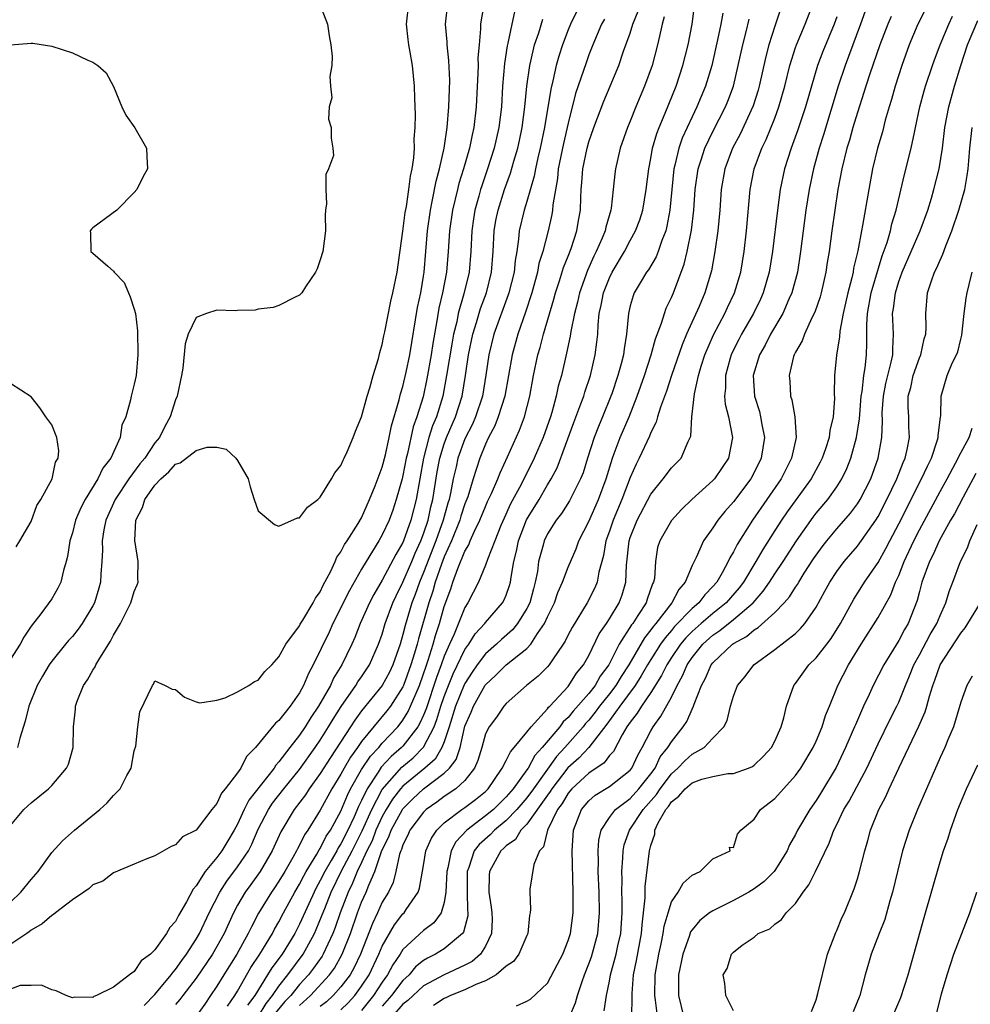
# Model space of a CAD drawing. Units: inches. Extents: x 2616000 to 2619000, y 1524000 to 1527000.
# Drawn here: x 2617364 to 2617456, y 1524426 to 1524521 of the extents above; entities that cross this region are included whole.
import ezdxf

# ---------------------------------------------------------------- set-up
doc = ezdxf.new("R2010")
doc.units = ezdxf.units.IN
doc.header["$MEASUREMENT"] = 0
doc.layers.add('LD26161524_2ft', color=93, linetype='Continuous')

msp = doc.modelspace()

# ---------------------------------------------------------------- linework, layer by layer
at = {"layer": 'LD26161524_2ft'}
for points, elevation in [([(2617452.899, 1524525.101), (2617450.851, 1524521), (2617450.018, 1524519), (2617449.292, 1524517), (2617448.644, 1524515), (2617448.293, 1524513.707), (2617448.073, 1524513), (2617447.696, 1524511.696), (2617447.417, 1524510.583), (2617446.949, 1524509), (2617446.461, 1524507), (2617446.09, 1524505), (2617445.506, 1524501.506), (2617445.396, 1524501), (2617445.044, 1524499.044), (2617444.632, 1524497.368), (2617444.574, 1524497), (2617444.451, 1524496.451), (2617444.06, 1524495), (2617443.616, 1524493), (2617443.288, 1524491.288), (2617443.251, 1524490.748), (2617442.965, 1524488.965), (2617442.794, 1524487), (2617442.763, 1524485.237), (2617442.783, 1524484.784), (2617442.65, 1524483), (2617442.324, 1524481.676), (2617442.259, 1524481), (2617441.905, 1524479.905), (2617441.581, 1524479), (2617441.391, 1524478.609), (2617440.51, 1524477), (2617438.208, 1524473.793), (2617437.665, 1524473), (2617437, 1524471.986), (2617435.832, 1524470.168), (2617435.155, 1524469), (2617433.959, 1524467), (2617433.546, 1524466.453), (2617432.282, 1524465), (2617431, 1524463.977), (2617429.859, 1524463), (2617429, 1524462.24), (2617428.382, 1524461.618), (2617427.872, 1524461), (2617427, 1524459.701), (2617426.552, 1524459), (2617426.049, 1524457.951), (2617425, 1524456.312), (2617424.104, 1524455), (2617423.692, 1524454.308), (2617423, 1524453.443), (2617422.693, 1524453), (2617422.235, 1524452.235), (2617421.387, 1524450.613), (2617421, 1524450.213), (2617420.486, 1524449.514), (2617419, 1524448.527), (2617417.358, 1524447), (2617417, 1524446.571), (2617416.418, 1524445.582), (2617415.969, 1524445), (2617414.991, 1524443), (2617414.606, 1524441.394), (2617414.24, 1524441), (2617413.673, 1524439.673), (2617413.292, 1524437.292), (2617413.274, 1524437), (2617413.35, 1524435.35), (2617413.331, 1524435), (2617413.262, 1524434.738), (2617413.094, 1524433), (2617413, 1524432.809), (2617412.225, 1524431), (2617411.701, 1524430.299), (2617411, 1524429.825), (2617410.04, 1524429), (2617409, 1524428.424), (2617408.049, 1524428.049), (2617407, 1524427.547), (2617405.62, 1524427), (2617405.205, 1524426.795), (2617405, 1524426.72), (2617403.959, 1524426.041)], 7796), ([(2617408.874, 1524523), (2617408.578, 1524521.422), (2617408.528, 1524521), (2617408.527, 1524520.527), (2617408.369, 1524519), (2617408.264, 1524517.736), (2617408.275, 1524517), (2617408.264, 1524516.264), (2617408.1, 1524513), (2617407.879, 1524511), (2617407.708, 1524510.292), (2617407.458, 1524509), (2617406.876, 1524507), (2617406.43, 1524505.571), (2617406.282, 1524505), (2617405.812, 1524503), (2617405.522, 1524501), (2617405.384, 1524499), (2617405.216, 1524497), (2617404.832, 1524495), (2617404.484, 1524493.515), (2617404.294, 1524492.294), (2617403.903, 1524490.097), (2617403.738, 1524489), (2617403.317, 1524486.683), (2617402.947, 1524484.947), (2617402.354, 1524483), (2617401.98, 1524482.02), (2617401.434, 1524479.434), (2617401.32, 1524479), (2617401, 1524477.309), (2617400.922, 1524477), (2617400.364, 1524475), (2617400.027, 1524473.973), (2617399.668, 1524473), (2617399, 1524471.562), (2617398.681, 1524471), (2617397.438, 1524469), (2617397, 1524468.265), (2617395.817, 1524466.183), (2617394.231, 1524463), (2617393.852, 1524462.148), (2617392.325, 1524459), (2617391.852, 1524458.148), (2617391.384, 1524457), (2617391, 1524456.299), (2617390.085, 1524455), (2617389, 1524453.598), (2617388.66, 1524453.34), (2617386.731, 1524451), (2617385.874, 1524450.126), (2617385.305, 1524449), (2617385, 1524448.555), (2617383.805, 1524447), (2617383.434, 1524446.566), (2617383, 1524445.576), (2617382.489, 1524445), (2617381, 1524443.014), (2617379.654, 1524442.346), (2617379, 1524441.582), (2617378.566, 1524441.434), (2617377, 1524440.526), (2617376.226, 1524440.226), (2617375, 1524439.722), (2617373, 1524438.876), (2617371.937, 1524438.063), (2617371, 1524437.696), (2617370.641, 1524437.359), (2617370.127, 1524437), (2617369, 1524436.251), (2617367.376, 1524435), (2617367.175, 1524434.825), (2617367, 1524434.757), (2617366.065, 1524433.935), (2617365, 1524433.312), (2617364.831, 1524433.169), (2617364.596, 1524433), (2617361.578, 1524431)], 7766), ([(2617363, 1524436.028), (2617364.021, 1524437), (2617365, 1524438.219), (2617365.678, 1524439), (2617367, 1524440.844), (2617368.042, 1524441.958), (2617369.224, 1524443), (2617371.648, 1524445), (2617372.359, 1524445.641), (2617373, 1524446.357), (2617373.615, 1524447), (2617374.283, 1524448.283), (2617374.691, 1524449), (2617375, 1524450.662), (2617375.135, 1524451.135), (2617375.346, 1524453), (2617375.55, 1524454.45), (2617376.752, 1524457), (2617376.868, 1524457.132), (2617377, 1524457.455), (2617377.997, 1524457), (2617378.656, 1524456.657), (2617379, 1524456.607), (2617379.86, 1524455.86), (2617381, 1524455.404), (2617381.333, 1524455.332), (2617383, 1524455.582), (2617383.798, 1524455.798), (2617385, 1524456.396), (2617386.09, 1524457), (2617386.629, 1524457.371), (2617387, 1524457.515), (2617387.649, 1524458.351), (2617388.317, 1524459), (2617389, 1524459.766), (2617389.655, 1524461), (2617391, 1524462.787), (2617391.071, 1524462.929), (2617391.326, 1524463.326), (2617392.329, 1524465), (2617392.539, 1524465.461), (2617393, 1524466.057), (2617393.287, 1524466.713), (2617393.986, 1524467.986), (2617394.435, 1524469), (2617394.591, 1524469.409), (2617395, 1524469.937), (2617395.35, 1524470.65), (2617395.599, 1524471), (2617396.686, 1524472.686), (2617397, 1524473.227), (2617397.532, 1524474.468), (2617397.783, 1524475), (2617398.322, 1524476.322), (2617399, 1524478.122), (2617399.305, 1524479.305), (2617399.671, 1524481), (2617399.883, 1524482.117), (2617400.65, 1524484.65), (2617400.783, 1524485.217), (2617401, 1524485.924), (2617401.318, 1524487.318), (2617401.658, 1524489), (2617402.428, 1524493.572), (2617402.727, 1524495), (2617403, 1524496.617), (2617403.059, 1524497), (2617403.374, 1524501), (2617403.661, 1524503), (2617403.846, 1524503.846), (2617404.206, 1524505.794), (2617404.548, 1524507), (2617405.001, 1524509), (2617405.286, 1524511), (2617405.453, 1524513), (2617405.531, 1524515.531), (2617405.463, 1524517.464), (2617405.284, 1524519), (2617405.284, 1524519.284), (2617405.134, 1524521), (2617405.349, 1524523)], 7764), ([(2617363, 1524443.442), (2617364.298, 1524445), (2617365, 1524445.634), (2617366.694, 1524447), (2617367, 1524447.315), (2617368.449, 1524449), (2617368.617, 1524449.383), (2617369.08, 1524451), (2617369.122, 1524453), (2617369.303, 1524454.697), (2617369.32, 1524455), (2617369.483, 1524455.483), (2617370.074, 1524457), (2617370.456, 1524457.544), (2617371, 1524458.495), (2617371.196, 1524458.804), (2617371.275, 1524459), (2617371.648, 1524459.648), (2617372.699, 1524461.301), (2617373, 1524461.853), (2617373.674, 1524463), (2617374.678, 1524465), (2617375, 1524466.096), (2617375.271, 1524466.729), (2617375.369, 1524467), (2617375.355, 1524467.355), (2617375.38, 1524469), (2617375.039, 1524471.039), (2617375.162, 1524473), (2617375.779, 1524474.221), (2617376.021, 1524475), (2617377, 1524476.376), (2617377.582, 1524477), (2617378.326, 1524477.674), (2617379, 1524478.403), (2617379.447, 1524478.553), (2617381, 1524479.733), (2617382.046, 1524480.046), (2617383, 1524480.058), (2617383.881, 1524479.881), (2617384.819, 1524479), (2617385, 1524478.779), (2617386.02, 1524477), (2617386.223, 1524476.223), (2617386.613, 1524475), (2617387, 1524473.896), (2617388.582, 1524472.582), (2617389, 1524472.41), (2617390.788, 1524473.212), (2617391, 1524473.239), (2617391.751, 1524474.249), (2617392.769, 1524475), (2617393, 1524475.208), (2617394.095, 1524477), (2617394.413, 1524477.587), (2617395, 1524478.285), (2617395.206, 1524478.794), (2617395.324, 1524479), (2617395.607, 1524479.607), (2617396.194, 1524481), (2617396.401, 1524481.599), (2617397, 1524482.988), (2617397.53, 1524485), (2617397.797, 1524485.798), (2617398.13, 1524487), (2617398.634, 1524488.635), (2617398.767, 1524489.233), (2617399, 1524490.008), (2617399.15, 1524490.85), (2617399.238, 1524491.238), (2617399.817, 1524494.183), (2617400.037, 1524495), (2617400.458, 1524497), (2617401, 1524500.979), (2617401.227, 1524502.773), (2617401.337, 1524503.337), (2617401.583, 1524505), (2617401.72, 1524506.28), (2617401.897, 1524507), (2617402.064, 1524508.064), (2617402.111, 1524509), (2617402.102, 1524509.898), (2617402.193, 1524511), (2617402.232, 1524512.232), (2617402.161, 1524513.84), (2617402.138, 1524515), (2617401.914, 1524517), (2617401.701, 1524518.299), (2617401.567, 1524519), (2617401.504, 1524519.504), (2617401.359, 1524521), (2617401.565, 1524523)], 7762), ([(2617392.93, 1524523), (2617393.708, 1524521), (2617393.863, 1524519.863), (2617394.04, 1524519), (2617394.149, 1524517.851), (2617394.105, 1524517), (2617393.932, 1524515.932), (2617393.993, 1524515), (2617394.122, 1524513.878), (2617393.858, 1524513), (2617393.8, 1524511.8), (2617394.053, 1524511), (2617394.053, 1524509.947), (2617394.233, 1524509), (2617394.272, 1524508.272), (2617393.813, 1524507), (2617393.551, 1524506.449), (2617393.543, 1524505), (2617393.613, 1524503.613), (2617393.514, 1524503), (2617393.482, 1524502.518), (2617393.501, 1524501), (2617393.246, 1524499), (2617393, 1524498.189), (2617392.69, 1524497.31), (2617392.526, 1524497), (2617391.577, 1524495.577), (2617391.211, 1524495), (2617391, 1524494.754), (2617390.581, 1524494.581), (2617389, 1524493.777), (2617388.435, 1524493.565), (2617387, 1524493.409), (2617386.694, 1524493.305), (2617385, 1524493.294), (2617384.756, 1524493.244), (2617383, 1524493.333), (2617381.985, 1524493), (2617381, 1524492.611), (2617380.213, 1524491), (2617379.925, 1524490.075), (2617379.711, 1524487.711), (2617379.582, 1524487), (2617379.149, 1524485), (2617379, 1524484.628), (2617378.471, 1524483), (2617377.946, 1524482.054), (2617377.424, 1524481), (2617377, 1524480.475), (2617376.013, 1524479), (2617375.549, 1524478.451), (2617374.485, 1524477), (2617373.152, 1524475), (2617372.254, 1524473), (2617372.061, 1524472.061), (2617371.897, 1524471), (2617371.918, 1524470.082), (2617371.863, 1524469), (2617371.76, 1524467.761), (2617371.727, 1524467), (2617371.573, 1524466.427), (2617371.152, 1524465), (2617371, 1524464.702), (2617369.961, 1524463), (2617369.559, 1524462.441), (2617369, 1524461.745), (2617368.643, 1524461.357), (2617368.346, 1524461), (2617367, 1524459.338), (2617366.759, 1524459), (2617366.109, 1524457.891), (2617365.608, 1524457), (2617364.789, 1524455), (2617364.446, 1524453.554), (2617363.915, 1524451.914), (2617363.691, 1524451)], 7760), ([(2617387.031, 1524425), (2617387.759, 1524426.241), (2617388.393, 1524427), (2617389, 1524427.902), (2617389.853, 1524429), (2617391.339, 1524431), (2617392.44, 1524433), (2617392.617, 1524433.383), (2617393.2, 1524434.8), (2617393.433, 1524435.433), (2617394.058, 1524437), (2617395.056, 1524439.056), (2617396.086, 1524441), (2617397.066, 1524442.935), (2617397.983, 1524445), (2617399, 1524446.942), (2617400.911, 1524449.089), (2617401.995, 1524450.005), (2617403, 1524451.022), (2617404.015, 1524453), (2617404.296, 1524453.704), (2617404.677, 1524455), (2617405, 1524455.948), (2617405.4, 1524457), (2617405.857, 1524458.143), (2617407, 1524460.477), (2617407.382, 1524461), (2617408.012, 1524461.988), (2617408.932, 1524463), (2617409, 1524463.099), (2617410.639, 1524465), (2617410.769, 1524465.231), (2617411, 1524465.738), (2617411.332, 1524466.668), (2617411.426, 1524467), (2617411.484, 1524467.484), (2617411.748, 1524469), (2617411.993, 1524470.007), (2617412.179, 1524471), (2617412.964, 1524473.035), (2617414.186, 1524475), (2617415, 1524476.406), (2617415.369, 1524477), (2617415.935, 1524478.065), (2617417.549, 1524482.451), (2617418.239, 1524484.24), (2617418.503, 1524485), (2617418.609, 1524485.391), (2617419.154, 1524487), (2617419.624, 1524489), (2617419.786, 1524490.214), (2617419.861, 1524491), (2617419.897, 1524491.897), (2617420.014, 1524493), (2617420.202, 1524493.798), (2617420.427, 1524495), (2617421, 1524496.448), (2617421.273, 1524497), (2617422.45, 1524499), (2617423, 1524500.049), (2617423.529, 1524501), (2617423.933, 1524502.067), (2617424.214, 1524503), (2617424.544, 1524505), (2617424.793, 1524507), (2617425, 1524508.003), (2617425.179, 1524509), (2617425.579, 1524510.421), (2617425.803, 1524511), (2617426.396, 1524512.395), (2617427.441, 1524515), (2617428.094, 1524517), (2617428.606, 1524519), (2617429, 1524521), (2617429.228, 1524522.773)], 7780), ([(2617437.569, 1524522.43), (2617437, 1524520.799), (2617436.428, 1524519), (2617436.131, 1524517.869), (2617435.493, 1524515), (2617435.386, 1524514.614), (2617434.905, 1524513.095), (2617433.637, 1524510.363), (2617432.904, 1524509), (2617432.158, 1524507), (2617431.824, 1524505), (2617431.687, 1524503), (2617431.496, 1524501), (2617431.21, 1524499), (2617430.872, 1524497.128), (2617430.242, 1524495), (2617429.689, 1524493.689), (2617428.461, 1524491), (2617428.024, 1524489.976), (2617426.994, 1524487), (2617426.51, 1524485.49), (2617425.93, 1524483.93), (2617425.651, 1524483), (2617425.522, 1524482.478), (2617425, 1524481.48), (2617424.869, 1524481.131), (2617423.878, 1524479), (2617423.579, 1524478.421), (2617423, 1524477.12), (2617422.201, 1524475), (2617421.357, 1524473), (2617421, 1524471.933), (2617420.658, 1524471), (2617420.421, 1524469.579), (2617419.956, 1524467.956), (2617419.795, 1524467), (2617419.566, 1524466.434), (2617418.847, 1524465), (2617417.381, 1524462.619), (2617417, 1524461.895), (2617416.709, 1524461.291), (2617416.524, 1524461), (2617415.469, 1524459.469), (2617415.167, 1524459), (2617415, 1524458.803), (2617414.111, 1524457.889), (2617412.956, 1524457), (2617411, 1524455.269), (2617410.766, 1524455), (2617410.052, 1524453.948), (2617409.338, 1524453), (2617409, 1524452.328), (2617408.631, 1524451), (2617408.26, 1524449.74), (2617407.932, 1524449), (2617407, 1524447.808), (2617406.136, 1524447), (2617405, 1524446.245), (2617404.29, 1524445.71), (2617403.262, 1524445), (2617403, 1524444.744), (2617401.681, 1524443), (2617401.483, 1524442.517), (2617401, 1524441.565), (2617400.861, 1524441.139), (2617400.79, 1524441), (2617400.675, 1524440.675), (2617400.325, 1524439), (2617400.053, 1524437.947), (2617399.591, 1524437), (2617399, 1524436.02), (2617398.542, 1524435), (2617398.042, 1524433.958), (2617396.892, 1524431), (2617396.289, 1524429.711), (2617395.882, 1524429), (2617395, 1524427.825), (2617394.255, 1524427), (2617393.597, 1524426.403), (2617393, 1524425.941)], 7786), ([(2617395, 1524425.612), (2617395.695, 1524426.304), (2617396.344, 1524427), (2617397, 1524427.891), (2617397.721, 1524429), (2617398.676, 1524431), (2617399, 1524431.776), (2617400.173, 1524433.827), (2617401, 1524434.893), (2617401.114, 1524435), (2617401.314, 1524435.314), (2617402.481, 1524437), (2617402.618, 1524437.382), (2617403, 1524439.584), (2617403.224, 1524441), (2617403.772, 1524442.228), (2617404.27, 1524443), (2617405, 1524443.716), (2617406.696, 1524445), (2617407, 1524445.195), (2617408.036, 1524445.964), (2617409, 1524446.754), (2617409.25, 1524447), (2617409.813, 1524447.812), (2617410.602, 1524449), (2617411, 1524449.743), (2617411.408, 1524450.592), (2617411.787, 1524451), (2617413, 1524452.469), (2617413.413, 1524453), (2617415, 1524454.744), (2617415.107, 1524454.892), (2617415.227, 1524455), (2617417, 1524456.907), (2617417.078, 1524457), (2617417.819, 1524458.181), (2617418.496, 1524459), (2617419, 1524459.891), (2617420.015, 1524461.985), (2617420.717, 1524463), (2617421, 1524463.437), (2617421.934, 1524465), (2617422.218, 1524465.782), (2617422.597, 1524467), (2617422.653, 1524468.653), (2617422.899, 1524471), (2617423, 1524471.315), (2617423.663, 1524473), (2617425, 1524475.522), (2617426.211, 1524477), (2617427, 1524478.049), (2617427.933, 1524479), (2617428.616, 1524480.617), (2617428.817, 1524481), (2617428.867, 1524481.133), (2617428.971, 1524483), (2617429.23, 1524485.23), (2617429.626, 1524487), (2617429.885, 1524487.885), (2617430.234, 1524489), (2617431.074, 1524490.926), (2617432.171, 1524493), (2617432.422, 1524493.577), (2617433.117, 1524495), (2617433.706, 1524497), (2617434.035, 1524499), (2617434.271, 1524501), (2617434.624, 1524505), (2617435.004, 1524507), (2617435.75, 1524509), (2617436.167, 1524509.833), (2617437, 1524511.913), (2617437.408, 1524513), (2617437.975, 1524515), (2617438.461, 1524517), (2617439, 1524518.736), (2617439.09, 1524519), (2617439.928, 1524521), (2617440.73, 1524523)], 7788), ([(2617411.806, 1524522.194), (2617411.535, 1524521), (2617411.152, 1524519.152), (2617411.09, 1524518.91), (2617410.828, 1524517.172), (2617410.655, 1524515), (2617410.538, 1524513), (2617410.301, 1524511), (2617409.836, 1524509), (2617409.198, 1524507), (2617408.634, 1524505.366), (2617408.522, 1524505), (2617408.36, 1524504.36), (2617407.98, 1524503), (2617407.842, 1524502.158), (2617407.677, 1524501), (2617407.571, 1524499), (2617407.407, 1524497), (2617406.915, 1524494.915), (2617406.351, 1524493), (2617406.206, 1524492.205), (2617405.909, 1524491), (2617405.762, 1524490.238), (2617405.236, 1524487), (2617404.881, 1524485), (2617404.258, 1524483), (2617403.872, 1524482.128), (2617403.515, 1524481), (2617402.987, 1524479), (2617402.275, 1524475), (2617401.766, 1524473), (2617401.068, 1524471), (2617401, 1524470.84), (2617400.314, 1524469.686), (2617399, 1524467.194), (2617398.187, 1524465.813), (2617397.756, 1524465), (2617396.866, 1524463), (2617396.348, 1524461.652), (2617396.053, 1524461), (2617395.084, 1524459), (2617394.293, 1524457.707), (2617393.976, 1524457), (2617392.833, 1524455), (2617392.09, 1524453.91), (2617391.54, 1524453), (2617391, 1524452.196), (2617390.061, 1524451), (2617389, 1524449.598), (2617388.705, 1524449.295), (2617388.526, 1524449), (2617386.094, 1524445.906), (2617385.644, 1524445), (2617385, 1524443.589), (2617384.677, 1524443), (2617384.037, 1524441.963), (2617383.475, 1524441), (2617383, 1524440.358), (2617381.86, 1524439), (2617381, 1524437.609), (2617380.698, 1524437.302), (2617380.059, 1524436.059), (2617379.271, 1524434.729), (2617379, 1524434.165), (2617378.425, 1524433.574), (2617378.114, 1524433), (2617377, 1524431.411), (2617376.578, 1524431), (2617375.649, 1524430.351), (2617375, 1524429.331), (2617374.535, 1524429), (2617373, 1524427.815), (2617371.327, 1524427), (2617371.087, 1524426.913), (2617371, 1524426.822), (2617369.166, 1524426.833), (2617369, 1524426.767), (2617368.398, 1524427), (2617367.439, 1524427.439), (2617367, 1524427.56), (2617366.013, 1524428.013), (2617365, 1524427.964), (2617363.96, 1524427.96), (2617363, 1524427.616)], 7768), ([(2617375.962, 1524426.038), (2617377, 1524427.094), (2617378.583, 1524429), (2617378.746, 1524429.254), (2617379, 1524429.516), (2617379.605, 1524430.395), (2617380.062, 1524431), (2617381, 1524432.448), (2617381.319, 1524433), (2617382.261, 1524435), (2617383.271, 1524437), (2617383.941, 1524438.059), (2617385, 1524439.457), (2617386.039, 1524441), (2617386.365, 1524441.635), (2617387, 1524443.083), (2617387.983, 1524445), (2617388.388, 1524445.611), (2617389.48, 1524447), (2617391, 1524448.86), (2617392.523, 1524451), (2617393, 1524451.7), (2617393.811, 1524453), (2617394.247, 1524453.753), (2617395.03, 1524454.97), (2617396.45, 1524457), (2617396.65, 1524457.35), (2617397, 1524457.847), (2617397.763, 1524459), (2617398.653, 1524461), (2617399, 1524461.966), (2617399.298, 1524463), (2617400.029, 1524465), (2617400.335, 1524465.665), (2617401, 1524467.001), (2617401.859, 1524469), (2617402.188, 1524469.812), (2617402.749, 1524471), (2617403, 1524471.665), (2617403.437, 1524473), (2617403.71, 1524474.29), (2617403.903, 1524475), (2617404.329, 1524477.671), (2617404.567, 1524479), (2617405, 1524480.397), (2617405.216, 1524481), (2617406.099, 1524483), (2617406.746, 1524485), (2617407.063, 1524487), (2617407.346, 1524489), (2617407.766, 1524491), (2617408.132, 1524492.133), (2617408.525, 1524493.475), (2617409.096, 1524495), (2617409.583, 1524497), (2617409.74, 1524499), (2617409.846, 1524501), (2617410.012, 1524501.988), (2617410.212, 1524503), (2617410.838, 1524505), (2617411.417, 1524506.583), (2617411.726, 1524507.726), (2617412.111, 1524509), (2617412.276, 1524509.724), (2617412.552, 1524511), (2617412.82, 1524513), (2617413.012, 1524514.988), (2617413.292, 1524517), (2617413.398, 1524517.398), (2617413.753, 1524519), (2617414.144, 1524520.144), (2617414.537, 1524521.463)], 7770), ([(2617417.804, 1524522.196), (2617417.232, 1524521), (2617417, 1524520.442), (2617416.444, 1524519), (2617416.091, 1524517.909), (2617415.836, 1524517), (2617415.517, 1524515.517), (2617415.307, 1524514.693), (2617414.711, 1524511), (2617414.291, 1524509), (2617414.061, 1524508.061), (2617413.834, 1524507), (2617413.712, 1524506.288), (2617413, 1524503.832), (2617412.739, 1524503), (2617412.258, 1524501), (2617412.196, 1524500.196), (2617412.015, 1524499), (2617411.86, 1524498.14), (2617411.758, 1524497), (2617411.27, 1524495), (2617411.206, 1524494.794), (2617409.816, 1524491), (2617409.307, 1524489), (2617409.03, 1524487.03), (2617408.698, 1524485), (2617408.028, 1524483), (2617407.728, 1524482.272), (2617407, 1524480.879), (2617406.326, 1524479), (2617406.15, 1524478.15), (2617405.882, 1524477), (2617405.619, 1524475.618), (2617405.472, 1524475), (2617405.355, 1524474.645), (2617404.895, 1524473), (2617404.193, 1524471), (2617403, 1524467.936), (2617402.595, 1524467), (2617402.182, 1524465.818), (2617401.863, 1524465), (2617401.208, 1524462.792), (2617401, 1524461.926), (2617400.723, 1524461), (2617400.027, 1524459), (2617399.698, 1524458.302), (2617399, 1524456.995), (2617397, 1524454.537), (2617396.343, 1524453.657), (2617395.931, 1524453), (2617393.977, 1524450.023), (2617393, 1524448.469), (2617391.926, 1524447), (2617391.566, 1524446.434), (2617390.463, 1524445), (2617389.168, 1524442.832), (2617388.36, 1524441), (2617387.178, 1524439), (2617386.271, 1524437.729), (2617385.73, 1524437), (2617385, 1524435.734), (2617384.615, 1524435), (2617383.7, 1524433), (2617382.576, 1524431), (2617381, 1524428.675), (2617379.683, 1524427), (2617379.4, 1524426.6), (2617379, 1524426.13)], 7772), ([(2617420.508, 1524521.492), (2617420.237, 1524521), (2617419.378, 1524519), (2617419, 1524518.016), (2617418.735, 1524517.265), (2617417.725, 1524514.275), (2617417, 1524511.428), (2617416.543, 1524509.457), (2617416.046, 1524507), (2617415.954, 1524506.046), (2617415.52, 1524503.519), (2617415.489, 1524503), (2617415.422, 1524502.578), (2617415.064, 1524501), (2617414.542, 1524499), (2617414.175, 1524497.825), (2617414.029, 1524497), (2617413.479, 1524495), (2617412.88, 1524493.12), (2617412.132, 1524491), (2617411.566, 1524489), (2617410.861, 1524485), (2617410.233, 1524483), (2617409.89, 1524482.11), (2617409.292, 1524481), (2617409, 1524480.355), (2617408.463, 1524479), (2617408.086, 1524477.914), (2617407.817, 1524477), (2617407.271, 1524475.271), (2617407, 1524474.578), (2617406.61, 1524473.39), (2617406.498, 1524473), (2617405.705, 1524471), (2617405, 1524469.437), (2617404.726, 1524468.725), (2617404.129, 1524467), (2617403.888, 1524466.112), (2617403.496, 1524465), (2617402.498, 1524461.502), (2617402.378, 1524461), (2617402.135, 1524460.135), (2617401.782, 1524459), (2617401.056, 1524457), (2617401, 1524456.875), (2617399.786, 1524455), (2617399.449, 1524454.551), (2617397, 1524451.567), (2617396.611, 1524451), (2617395.924, 1524450.076), (2617395.301, 1524449), (2617395, 1524448.434), (2617394.122, 1524447), (2617393, 1524444.947), (2617391.792, 1524443), (2617391.46, 1524442.54), (2617391, 1524441.563), (2617390.796, 1524441.204), (2617390.705, 1524441), (2617390.34, 1524440.34), (2617389.562, 1524439), (2617389, 1524438.068), (2617388.573, 1524437.427), (2617388.266, 1524437), (2617387.034, 1524434.966), (2617386.342, 1524433.658), (2617386.034, 1524433), (2617384.916, 1524431), (2617383.659, 1524429), (2617383, 1524427.914), (2617382.365, 1524427), (2617381.827, 1524426.173), (2617380.987, 1524425)], 7774), ([(2617384.036, 1524425.964), (2617384.736, 1524427), (2617385, 1524427.431), (2617386.285, 1524429.715), (2617387.157, 1524431), (2617388.366, 1524433), (2617388.577, 1524433.423), (2617389, 1524434.144), (2617389.438, 1524435), (2617390.532, 1524437), (2617391, 1524437.765), (2617391.414, 1524438.586), (2617391.647, 1524439), (2617392.669, 1524440.669), (2617392.9, 1524441.1), (2617393, 1524441.238), (2617393.585, 1524442.415), (2617393.986, 1524443), (2617395, 1524444.832), (2617395.622, 1524446.378), (2617395.937, 1524447), (2617397, 1524448.867), (2617397.849, 1524450.151), (2617398.662, 1524451), (2617399, 1524451.404), (2617400.499, 1524453), (2617400.725, 1524453.275), (2617401, 1524453.642), (2617401.519, 1524454.481), (2617401.752, 1524455), (2617402.271, 1524456.271), (2617402.596, 1524457), (2617403, 1524458.121), (2617403.212, 1524458.788), (2617403.45, 1524459.45), (2617403.926, 1524461), (2617404.149, 1524461.851), (2617404.537, 1524463), (2617405, 1524464.632), (2617405.639, 1524466.361), (2617405.846, 1524467), (2617406.308, 1524468.308), (2617407, 1524470.011), (2617407.375, 1524470.625), (2617407.518, 1524471), (2617407.93, 1524471.931), (2617408.463, 1524473), (2617409, 1524474.327), (2617409.204, 1524474.796), (2617409.572, 1524475.572), (2617410.188, 1524477), (2617410.412, 1524477.588), (2617411.14, 1524479.14), (2617412.288, 1524481.712), (2617412.772, 1524483), (2617413.29, 1524485), (2617413.659, 1524487), (2617414.064, 1524489), (2617414.281, 1524489.72), (2617414.611, 1524491), (2617415.616, 1524494.384), (2617415.775, 1524495), (2617416.165, 1524496.164), (2617416.553, 1524497.448), (2617417, 1524498.546), (2617417.281, 1524499.281), (2617417.842, 1524501), (2617418.003, 1524501.997), (2617418.188, 1524503), (2617418.21, 1524504.21), (2617418.256, 1524505), (2617418.334, 1524505.666), (2617418.414, 1524507), (2617418.83, 1524509), (2617419, 1524509.613), (2617419.483, 1524511), (2617420.442, 1524513.558), (2617421.065, 1524515), (2617421.899, 1524517), (2617422.368, 1524518.368), (2617423, 1524520.137), (2617423.269, 1524521), (2617423.763, 1524522.237)], 7776), ([(2617426.302, 1524521.697), (2617426.112, 1524521), (2617425.83, 1524519.83), (2617425.662, 1524519), (2617425.116, 1524517), (2617424.404, 1524515), (2617423.562, 1524513), (2617423, 1524511.6), (2617422.743, 1524511), (2617422.041, 1524509), (2617421.571, 1524507), (2617421.503, 1524506.497), (2617421.371, 1524505), (2617421.174, 1524503.174), (2617421.142, 1524503), (2617420.634, 1524501.366), (2617420.567, 1524501), (2617420.278, 1524500.279), (2617419.713, 1524499), (2617419.472, 1524498.528), (2617418.857, 1524497.143), (2617418.087, 1524495), (2617417.893, 1524494.107), (2617417.605, 1524493), (2617417.25, 1524491.25), (2617417.197, 1524490.804), (2617416.844, 1524489.157), (2617416.34, 1524487), (2617416.046, 1524485.954), (2617415.853, 1524485), (2617415.426, 1524483.426), (2617415.291, 1524483), (2617414.578, 1524481), (2617413.713, 1524479), (2617412.435, 1524476.435), (2617411.428, 1524474.572), (2617410.797, 1524473.202), (2617410.489, 1524472.489), (2617409.892, 1524471), (2617409.188, 1524469.188), (2617409, 1524468.64), (2617408.317, 1524467), (2617407.302, 1524465), (2617407, 1524464.532), (2617405.966, 1524461.966), (2617405.515, 1524461), (2617405, 1524459.827), (2617404.709, 1524459), (2617404.242, 1524457.758), (2617403.252, 1524454.748), (2617403, 1524454.114), (2617402.655, 1524453.345), (2617402.442, 1524453), (2617401, 1524451.137), (2617400.871, 1524451), (2617399.871, 1524450.129), (2617398.907, 1524449.093), (2617398.601, 1524448.601), (2617397.53, 1524447), (2617397, 1524445.86), (2617396.711, 1524445.289), (2617396.28, 1524444.28), (2617395.673, 1524443), (2617395, 1524441.675), (2617394.725, 1524441.274), (2617394.589, 1524441), (2617394.057, 1524440.057), (2617393.431, 1524439), (2617393, 1524438.115), (2617392.597, 1524437.403), (2617392.395, 1524437), (2617391.882, 1524435.882), (2617391, 1524433.917), (2617390.523, 1524433), (2617389.297, 1524431), (2617388.31, 1524429.69), (2617387.902, 1524429), (2617386.664, 1524427), (2617385.949, 1524426.051)], 7778), ([(2617431.957, 1524522.044), (2617431.783, 1524521), (2617431.464, 1524519.464), (2617430.896, 1524517), (2617430.296, 1524515), (2617429.467, 1524513), (2617429, 1524512.038), (2617428.045, 1524509.955), (2617427.721, 1524509), (2617427.335, 1524507.335), (2617427.241, 1524507), (2617427.019, 1524505), (2617426.831, 1524503), (2617426.564, 1524501.436), (2617426.442, 1524501), (2617426.057, 1524500.057), (2617425.706, 1524499), (2617425.505, 1524498.495), (2617424.765, 1524497.235), (2617424.59, 1524497), (2617423.965, 1524495.965), (2617423.398, 1524495), (2617423.282, 1524494.718), (2617423, 1524493.724), (2617422.827, 1524493), (2617422.654, 1524491), (2617422.41, 1524489.59), (2617422.352, 1524489), (2617422.139, 1524488.139), (2617421.818, 1524487), (2617421.219, 1524485.219), (2617421.143, 1524485), (2617420.329, 1524483), (2617419.926, 1524482.074), (2617419.509, 1524481), (2617418.868, 1524479), (2617418.436, 1524477.564), (2617418.208, 1524477), (2617417.135, 1524474.866), (2617416.35, 1524473.65), (2617415.83, 1524473), (2617415, 1524471.681), (2617414.67, 1524471), (2617414.572, 1524470.572), (2617414.141, 1524469), (2617414.02, 1524468.019), (2617413.817, 1524467), (2617413.634, 1524466.366), (2617413.275, 1524465), (2617413, 1524464.444), (2617412.1, 1524463), (2617411.612, 1524462.388), (2617410.543, 1524461.457), (2617410.064, 1524461), (2617409, 1524460.064), (2617408.193, 1524459), (2617407.702, 1524458.298), (2617407, 1524457.198), (2617406.935, 1524457.065), (2617406.108, 1524455), (2617405.486, 1524453), (2617405, 1524451.547), (2617404.781, 1524451), (2617404.119, 1524449.881), (2617403.118, 1524449), (2617401, 1524447.249), (2617400.774, 1524447), (2617399.998, 1524446.002), (2617399.379, 1524445), (2617399, 1524444.325), (2617398.389, 1524443), (2617398.019, 1524441.981), (2617397.519, 1524441), (2617397, 1524439.858), (2617396.58, 1524439), (2617396.13, 1524437.871), (2617395.69, 1524437), (2617394.926, 1524435), (2617394.435, 1524433.565), (2617394.208, 1524433), (2617393.494, 1524431.494), (2617393.278, 1524431), (2617393.178, 1524430.821), (2617392.355, 1524429.645), (2617391.852, 1524429), (2617391, 1524428.077), (2617390.141, 1524427), (2617389.587, 1524426.413), (2617388.682, 1524425.317)], 7782), ([(2617391, 1524426.028), (2617392.07, 1524427), (2617393.905, 1524429), (2617394.366, 1524429.634), (2617395.125, 1524431), (2617395.922, 1524433), (2617396.62, 1524435), (2617397, 1524436.02), (2617397.433, 1524437), (2617397.687, 1524437.687), (2617398.278, 1524439), (2617398.925, 1524440.926), (2617399, 1524441.101), (2617399.645, 1524442.355), (2617399.855, 1524443), (2617400.956, 1524445), (2617401, 1524445.062), (2617401.973, 1524446.026), (2617402.993, 1524447), (2617405, 1524448.506), (2617405.518, 1524449), (2617406.167, 1524449.833), (2617406.528, 1524451), (2617407, 1524453.059), (2617407.595, 1524454.405), (2617407.831, 1524455), (2617408.972, 1524457.028), (2617409, 1524457.067), (2617410.011, 1524457.989), (2617411, 1524458.996), (2617413, 1524460.587), (2617413.384, 1524461), (2617414.045, 1524462.045), (2617414.719, 1524463), (2617415, 1524463.64), (2617415.662, 1524465), (2617416.008, 1524465.992), (2617416.456, 1524467), (2617417, 1524468.449), (2617417.767, 1524470.234), (2617418.035, 1524471), (2617419, 1524472.883), (2617419.94, 1524475), (2617420.674, 1524477), (2617421.277, 1524479), (2617421.464, 1524479.464), (2617422.037, 1524481), (2617422.904, 1524483), (2617423.692, 1524485), (2617424.387, 1524487), (2617425.044, 1524489), (2617425.461, 1524490.539), (2617426.05, 1524492.05), (2617426.318, 1524493), (2617426.497, 1524493.503), (2617427, 1524494.539), (2617427.189, 1524495), (2617428.241, 1524497.76), (2617428.534, 1524499), (2617428.942, 1524501.058), (2617429.164, 1524503), (2617429.3, 1524505), (2617429.582, 1524507), (2617429.872, 1524507.872), (2617430.221, 1524509), (2617431, 1524510.617), (2617432.231, 1524513), (2617432.454, 1524513.547), (2617432.998, 1524515), (2617433.472, 1524517), (2617433.913, 1524519), (2617434.244, 1524520.244), (2617434.525, 1524521.474)], 7784), ([(2617443, 1524521.717), (2617442.737, 1524521), (2617441.641, 1524518.36), (2617441.134, 1524517), (2617440.539, 1524515), (2617439.976, 1524513), (2617439.236, 1524510.764), (2617438.583, 1524509), (2617437.935, 1524507), (2617437.516, 1524505), (2617437.258, 1524503), (2617436.792, 1524499), (2617436.469, 1524497), (2617435.892, 1524495), (2617435.612, 1524494.388), (2617434.933, 1524493), (2617433.769, 1524491), (2617433.505, 1524490.495), (2617432.838, 1524489.162), (2617432.767, 1524489), (2617432.673, 1524488.673), (2617432.215, 1524487), (2617432.231, 1524485.768), (2617432.148, 1524485), (2617432.211, 1524484.211), (2617432.53, 1524483), (2617432.909, 1524481), (2617432.523, 1524479), (2617431.918, 1524478.081), (2617431.164, 1524477), (2617431, 1524476.822), (2617428.972, 1524475), (2617427.977, 1524474.023), (2617427, 1524472.981), (2617425.858, 1524471), (2617425.662, 1524470.338), (2617425.454, 1524469), (2617425.345, 1524467.345), (2617425.275, 1524467), (2617425.173, 1524466.827), (2617424.651, 1524465.349), (2617424.547, 1524465), (2617423.758, 1524463.758), (2617423.247, 1524463), (2617423.136, 1524462.864), (2617421.949, 1524461), (2617420.946, 1524459), (2617420.111, 1524457.889), (2617419.606, 1524457), (2617419, 1524456.24), (2617417.489, 1524454.511), (2617417, 1524453.899), (2617416.527, 1524453.473), (2617416.186, 1524453), (2617414.485, 1524451), (2617413.787, 1524450.213), (2617413.116, 1524449), (2617413, 1524448.829), (2617411.668, 1524447), (2617411, 1524446.221), (2617410.373, 1524445.627), (2617409.757, 1524445), (2617409, 1524444.373), (2617407.175, 1524443), (2617406.115, 1524441.885), (2617405.678, 1524441), (2617405.365, 1524439.365), (2617405.261, 1524439), (2617405.171, 1524437), (2617405, 1524436.011), (2617404.705, 1524435), (2617403.981, 1524434.019), (2617403, 1524433.287), (2617401, 1524431.44), (2617400.727, 1524431), (2617400.028, 1524429.972), (2617399.524, 1524429), (2617399, 1524428.291), (2617398.148, 1524427), (2617397.631, 1524426.369), (2617397, 1524425.559)], 7790), ([(2617445.75, 1524522.249), (2617445.311, 1524521), (2617444.145, 1524517.855), (2617443.813, 1524517), (2617443.143, 1524515), (2617441.716, 1524510.284), (2617441.296, 1524509), (2617440.737, 1524507), (2617440.325, 1524505), (2617440.015, 1524503), (2617439.748, 1524501), (2617439.503, 1524499), (2617439.194, 1524497), (2617438.661, 1524495), (2617438.37, 1524494.369), (2617437.775, 1524493), (2617436.594, 1524491), (2617436.061, 1524489.94), (2617435.512, 1524489), (2617434.913, 1524487), (2617435.052, 1524485), (2617435.507, 1524483.508), (2617435.634, 1524483), (2617435.756, 1524482.244), (2617435.989, 1524481), (2617435.695, 1524479), (2617435, 1524477.594), (2617434.68, 1524477), (2617433, 1524474.765), (2617432.168, 1524473.832), (2617431.492, 1524473), (2617431, 1524472.242), (2617430.11, 1524471), (2617429.384, 1524469.384), (2617429, 1524468.605), (2617428.331, 1524467), (2617427.705, 1524466.295), (2617427.043, 1524465), (2617425.472, 1524463), (2617425.25, 1524462.75), (2617425, 1524462.386), (2617424.376, 1524461.624), (2617422.86, 1524459), (2617422.131, 1524457.869), (2617421.615, 1524457), (2617421, 1524456.202), (2617420.026, 1524455), (2617419.598, 1524454.402), (2617419, 1524453.658), (2617418.69, 1524453.31), (2617418.441, 1524453), (2617416.673, 1524451), (2617415.867, 1524450.133), (2617413.64, 1524447), (2617413, 1524446.135), (2617412.024, 1524445), (2617411, 1524443.942), (2617409.855, 1524443), (2617409.438, 1524442.562), (2617408.376, 1524441.624), (2617407.913, 1524441), (2617407.383, 1524439.383), (2617407.232, 1524439), (2617407.229, 1524437), (2617407.266, 1524435.266), (2617407.299, 1524435), (2617407.292, 1524434.708), (2617406.875, 1524433.125), (2617406.779, 1524433), (2617405, 1524431.52), (2617404.146, 1524431), (2617403.374, 1524430.626), (2617403, 1524430.396), (2617402.236, 1524429.764), (2617401.593, 1524429), (2617401, 1524428.454), (2617399.907, 1524427), (2617399, 1524425.955)], 7792), ([(2617448.259, 1524521.741), (2617447.955, 1524521), (2617447.182, 1524519), (2617446.202, 1524516.202), (2617445.811, 1524515), (2617445.63, 1524514.37), (2617445, 1524512.431), (2617444.572, 1524511), (2617444.229, 1524509.771), (2617443.981, 1524509), (2617443.478, 1524507), (2617443.109, 1524505), (2617442.807, 1524503), (2617442.527, 1524501), (2617442.268, 1524499), (2617442.081, 1524497.919), (2617441.945, 1524497), (2617441.475, 1524495), (2617441.378, 1524494.622), (2617440.868, 1524493.132), (2617440.587, 1524492.587), (2617439.862, 1524491), (2617439.646, 1524490.355), (2617439, 1524489.241), (2617438.88, 1524489), (2617438.827, 1524488.826), (2617438.397, 1524487), (2617438.447, 1524486.447), (2617438.537, 1524485), (2617438.65, 1524484.65), (2617438.933, 1524483), (2617439.064, 1524481), (2617438.63, 1524479), (2617437.61, 1524477), (2617434.856, 1524473), (2617433.344, 1524470.656), (2617433, 1524469.94), (2617432.638, 1524469.362), (2617432.486, 1524469), (2617431.895, 1524467.895), (2617431.375, 1524467), (2617431, 1524466.57), (2617430.214, 1524465.786), (2617429.634, 1524465), (2617429, 1524464.464), (2617427.3, 1524462.7), (2617427, 1524462.335), (2617426.374, 1524461.626), (2617425.943, 1524461), (2617425, 1524459.515), (2617424.687, 1524459), (2617424.078, 1524457.922), (2617423.479, 1524457), (2617421.987, 1524455), (2617420.732, 1524453.268), (2617419, 1524451.006), (2617418.026, 1524449.974), (2617416.976, 1524449.024), (2617415.421, 1524447), (2617415.265, 1524446.735), (2617415, 1524446.391), (2617413, 1524443.596), (2617412.429, 1524443), (2617411.893, 1524442.107), (2617411, 1524441.496), (2617410.758, 1524441.242), (2617410.477, 1524441), (2617409.383, 1524439), (2617409.357, 1524438.643), (2617409.334, 1524437), (2617409.561, 1524435.561), (2617409.623, 1524435), (2617409.636, 1524434.364), (2617409.589, 1524433), (2617409, 1524431.778), (2617408.522, 1524431), (2617407.696, 1524430.304), (2617407, 1524429.943), (2617404.985, 1524429.015), (2617403, 1524427.929), (2617401.485, 1524426.515), (2617401, 1524426.151), (2617400.004, 1524425)], 7794), ([(2617412.005, 1524425.995), (2617413, 1524426.44), (2617413.34, 1524426.66), (2617415, 1524428.178), (2617415.977, 1524430.023), (2617416.472, 1524431), (2617417, 1524432.309), (2617417.217, 1524433), (2617417.488, 1524435), (2617417.478, 1524435.478), (2617417.495, 1524437), (2617417.379, 1524441), (2617417.503, 1524443), (2617418.289, 1524445), (2617419, 1524445.851), (2617419.619, 1524446.381), (2617421, 1524447.232), (2617423, 1524448.8), (2617423.156, 1524449), (2617423.736, 1524450.264), (2617424.164, 1524451), (2617425, 1524452.619), (2617425.22, 1524453), (2617425.973, 1524454.027), (2617427, 1524455.874), (2617427.551, 1524457), (2617428.075, 1524457.926), (2617428.517, 1524459), (2617429, 1524459.724), (2617430.02, 1524461), (2617431, 1524461.87), (2617431.684, 1524462.317), (2617433, 1524463.369), (2617434.896, 1524465), (2617435.88, 1524466.12), (2617436.493, 1524467), (2617437, 1524467.794), (2617437.814, 1524469), (2617439.091, 1524471), (2617440.712, 1524473.288), (2617441, 1524473.659), (2617442.129, 1524475), (2617443, 1524476.239), (2617443.485, 1524477), (2617443.987, 1524478.013), (2617444.363, 1524479), (2617444.916, 1524481), (2617445.197, 1524482.803), (2617445.219, 1524483.219), (2617445.376, 1524485), (2617445.463, 1524485.464), (2617445.622, 1524487), (2617445.752, 1524487.752), (2617445.864, 1524489), (2617445.905, 1524490.095), (2617445.899, 1524491.899), (2617445.982, 1524493), (2617446.347, 1524495), (2617447.411, 1524498.589), (2617447.88, 1524499.88), (2617448.195, 1524501), (2617448.336, 1524501.664), (2617448.764, 1524503), (2617449.563, 1524506.437), (2617450.206, 1524509), (2617450.511, 1524510.511), (2617450.629, 1524511), (2617451.05, 1524513), (2617451.463, 1524514.537), (2617451.599, 1524515), (2617452.269, 1524517), (2617452.459, 1524517.541), (2617453.012, 1524519), (2617453.849, 1524521), (2617454.216, 1524521.784)], 7798), ([(2617417.174, 1524425), (2617417.71, 1524426.291), (2617417.918, 1524427), (2617418.351, 1524428.351), (2617418.585, 1524429), (2617419, 1524430.064), (2617419.242, 1524430.758), (2617419.86, 1524433), (2617420.043, 1524435), (2617419.989, 1524437), (2617419.906, 1524439), (2617419.93, 1524439.93), (2617419.895, 1524441), (2617419.966, 1524442.034), (2617420.196, 1524443), (2617421, 1524444.227), (2617421.582, 1524445), (2617423, 1524446.056), (2617423.854, 1524447), (2617425, 1524448.447), (2617425.406, 1524449), (2617425.917, 1524450.083), (2617426.651, 1524451), (2617427, 1524451.559), (2617428.123, 1524453), (2617428.48, 1524453.52), (2617429, 1524454.722), (2617429.142, 1524455), (2617429.199, 1524455.199), (2617429.908, 1524457), (2617430.293, 1524457.707), (2617430.839, 1524459), (2617431, 1524459.202), (2617432.905, 1524461), (2617433, 1524461.068), (2617434.261, 1524461.739), (2617435, 1524462.384), (2617435.399, 1524462.601), (2617437, 1524464.071), (2617437.897, 1524465), (2617438.419, 1524465.58), (2617439, 1524466.5), (2617439.211, 1524466.788), (2617439.322, 1524467), (2617439.856, 1524467.856), (2617440.751, 1524469.249), (2617441, 1524469.624), (2617441.578, 1524470.422), (2617442.029, 1524471), (2617443, 1524472.167), (2617444.324, 1524473.676), (2617445, 1524474.584), (2617445.266, 1524475), (2617446.292, 1524477), (2617447.011, 1524479), (2617447.351, 1524481), (2617447.412, 1524482.588), (2617447.395, 1524483.394), (2617447.513, 1524485), (2617447.763, 1524486.237), (2617447.939, 1524487), (2617448.278, 1524488.278), (2617448.415, 1524489), (2617448.415, 1524489.585), (2617448.497, 1524491), (2617448.415, 1524492.415), (2617448.411, 1524493), (2617448.508, 1524493.492), (2617448.673, 1524495), (2617449, 1524496.084), (2617449.328, 1524497), (2617451.061, 1524501), (2617451.806, 1524503), (2617452.162, 1524504.162), (2617452.403, 1524505), (2617452.907, 1524507), (2617453.225, 1524509), (2617453.468, 1524511), (2617453.841, 1524513), (2617454.389, 1524515), (2617455.008, 1524517), (2617455.672, 1524519), (2617456.667, 1524521.333)], 7800), ([(2617363, 1524519.008), (2617365, 1524519.163), (2617365.164, 1524519.164), (2617367, 1524518.865), (2617369, 1524518.232), (2617370.489, 1524517.51), (2617371, 1524517.313), (2617371.459, 1524517), (2617372.269, 1524516.269), (2617373, 1524514.971), (2617373.805, 1524513), (2617374.184, 1524512.184), (2617375.045, 1524510.955), (2617376.195, 1524509), (2617376.2, 1524508.2), (2617376.28, 1524507), (2617375.822, 1524506.178), (2617375.25, 1524505), (2617375, 1524504.694), (2617373.306, 1524503), (2617371, 1524501.293), (2617370.847, 1524501.153), (2617370.726, 1524501), (2617370.755, 1524500.755), (2617370.786, 1524499), (2617371, 1524498.849), (2617372.435, 1524497.565), (2617373, 1524497.081), (2617373.052, 1524497), (2617374.008, 1524496.009), (2617374.425, 1524495), (2617374.606, 1524494.606), (2617375, 1524493.415), (2617375.101, 1524493), (2617375.314, 1524491.314), (2617375.355, 1524489), (2617375.173, 1524487), (2617375, 1524486.153), (2617374.683, 1524485), (2617374.642, 1524484.642), (2617374.18, 1524483), (2617373.806, 1524482.194), (2617373.646, 1524481), (2617372.74, 1524479), (2617371.962, 1524478.038), (2617371.478, 1524477), (2617370.228, 1524475), (2617369.812, 1524474.187), (2617369.313, 1524473), (2617369, 1524471.787), (2617368.746, 1524471), (2617368.527, 1524469.473), (2617368.404, 1524469), (2617368.135, 1524468.136), (2617367.884, 1524467), (2617367.593, 1524466.407), (2617367, 1524465.396), (2617365.944, 1524463.944), (2617365, 1524462.724), (2617364.314, 1524461.686), (2617363.948, 1524461), (2617363, 1524459.537)], 7758), ([(2617420.475, 1524425.525), (2617420.713, 1524427), (2617421, 1524428.388), (2617421.106, 1524429), (2617421.643, 1524431), (2617421.813, 1524431.813), (2617422.087, 1524433), (2617422.229, 1524435), (2617422.219, 1524436.219), (2617422.193, 1524437), (2617422.212, 1524438.212), (2617422.182, 1524439), (2617422.301, 1524440.301), (2617422.32, 1524441), (2617422.435, 1524441.565), (2617422.928, 1524443), (2617424.253, 1524445), (2617425.551, 1524446.449), (2617425.911, 1524447), (2617427, 1524448.452), (2617427.628, 1524449), (2617428.293, 1524449.707), (2617429, 1524450.349), (2617430.16, 1524451), (2617431, 1524451.893), (2617432.073, 1524453), (2617432.389, 1524453.611), (2617432.729, 1524455), (2617433, 1524455.957), (2617433.377, 1524457), (2617434.12, 1524457.88), (2617434.962, 1524459), (2617437, 1524460.478), (2617439, 1524462.036), (2617439.5, 1524462.5), (2617439.923, 1524463), (2617441, 1524464.585), (2617441.86, 1524466.14), (2617442.317, 1524467), (2617443, 1524468.042), (2617443.725, 1524469), (2617445, 1524470.484), (2617446.782, 1524473), (2617447, 1524473.349), (2617447.859, 1524475), (2617448.819, 1524477), (2617449.419, 1524478.581), (2617449.615, 1524479), (2617449.821, 1524479.822), (2617450.038, 1524481), (2617449.986, 1524482.014), (2617449.972, 1524483), (2617449.925, 1524483.925), (2617449.928, 1524485), (2617450.16, 1524485.841), (2617450.4, 1524487), (2617451, 1524488.691), (2617451.133, 1524489), (2617451.461, 1524490.539), (2617451.614, 1524491), (2617451.662, 1524491.661), (2617451.621, 1524493), (2617451.788, 1524495), (2617452.164, 1524496.164), (2617452.474, 1524497), (2617452.661, 1524497.339), (2617453, 1524498.159), (2617453.271, 1524498.729), (2617453.549, 1524499.549), (2617454.14, 1524501), (2617454.82, 1524503), (2617455.386, 1524505), (2617455.636, 1524506.364), (2617455.717, 1524507), (2617455.77, 1524507.77), (2617455.885, 1524509), (2617456.111, 1524511)], 7802), ([(2617423.175, 1524425), (2617423.208, 1524426.792), (2617423.186, 1524427), (2617423.191, 1524427.191), (2617423.336, 1524429), (2617423.628, 1524430.372), (2617424.111, 1524433), (2617424.167, 1524433.833), (2617424.304, 1524435), (2617424.437, 1524436.437), (2617424.441, 1524437.559), (2617424.869, 1524441), (2617425, 1524441.526), (2617425.374, 1524442.626), (2617425.397, 1524443), (2617425.716, 1524443.717), (2617426.449, 1524445), (2617426.708, 1524445.292), (2617427, 1524445.739), (2617427.726, 1524446.274), (2617428.316, 1524447), (2617429, 1524447.594), (2617429.938, 1524447.938), (2617431, 1524448.204), (2617432.467, 1524448.467), (2617433, 1524448.468), (2617434.455, 1524449), (2617434.834, 1524449.166), (2617435, 1524449.291), (2617435.874, 1524450.126), (2617436.681, 1524451), (2617437, 1524451.609), (2617437.613, 1524453), (2617437.862, 1524453.862), (2617438.127, 1524455), (2617438.846, 1524457), (2617439, 1524457.191), (2617440.309, 1524459), (2617441, 1524459.66), (2617442.053, 1524461), (2617442.458, 1524461.542), (2617443.347, 1524463), (2617444.639, 1524465.361), (2617445.434, 1524466.566), (2617445.701, 1524467), (2617447, 1524468.909), (2617447.749, 1524470.251), (2617448.123, 1524471), (2617449, 1524472.634), (2617451.218, 1524477), (2617451.773, 1524478.227), (2617452.161, 1524479), (2617452.757, 1524480.757), (2617452.824, 1524481), (2617452.821, 1524481.179), (2617453.049, 1524482.951), (2617453.089, 1524483.089), (2617453.11, 1524485), (2617453.704, 1524487), (2617454.183, 1524488.182), (2617454.597, 1524489), (2617454.706, 1524489.294), (2617455, 1524490.507), (2617455.114, 1524490.886), (2617455.328, 1524493), (2617455.531, 1524494.47), (2617455.619, 1524495), (2617455.812, 1524495.812), (2617456.122, 1524497)], 7804), ([(2617363.569, 1524470.431), (2617363.917, 1524471), (2617365, 1524472.868), (2617365.571, 1524474.43), (2617365.963, 1524475), (2617367.051, 1524477), (2617367.376, 1524478.624), (2617367.638, 1524479), (2617367.699, 1524479.699), (2617367.514, 1524481), (2617367, 1524482.224), (2617366.433, 1524483), (2617365.86, 1524483.86), (2617365, 1524484.947), (2617363, 1524486.221)], 7756), ([(2617425.633, 1524425), (2617425.46, 1524426.54), (2617425.377, 1524427), (2617425.418, 1524429), (2617425.767, 1524431), (2617425.995, 1524431.995), (2617426.196, 1524433), (2617426.285, 1524433.715), (2617426.664, 1524435), (2617427, 1524436.05), (2617427.649, 1524437), (2617428.124, 1524437.876), (2617429, 1524438.646), (2617429.765, 1524439), (2617431, 1524440.231), (2617432.673, 1524441), (2617432.631, 1524441.369), (2617433, 1524441.31), (2617433.38, 1524442.62), (2617433.705, 1524443), (2617435, 1524444.072), (2617435.625, 1524445), (2617437, 1524446.062), (2617439, 1524448.274), (2617439.511, 1524449), (2617440.705, 1524451), (2617441, 1524451.624), (2617441.595, 1524453), (2617441.914, 1524454.086), (2617442.302, 1524455), (2617443.096, 1524457), (2617444.139, 1524459), (2617445.357, 1524461), (2617447, 1524463.59), (2617448.231, 1524465.768), (2617448.697, 1524467), (2617449, 1524467.653), (2617449.528, 1524469), (2617450.458, 1524471), (2617451, 1524472.072), (2617453, 1524475.76), (2617453.692, 1524477), (2617454.498, 1524478.498), (2617455, 1524479.507), (2617455.814, 1524481), (2617456.113, 1524481.887)], 7806), ([(2617456.476, 1524477.525), (2617455.239, 1524475.239), (2617454.384, 1524473.616), (2617454.019, 1524473), (2617452.909, 1524471), (2617452.321, 1524469.679), (2617451.967, 1524469), (2617451.237, 1524467), (2617451, 1524466.104), (2617450.789, 1524465.211), (2617450.495, 1524464.495), (2617449.917, 1524463), (2617449.57, 1524462.43), (2617449, 1524461.344), (2617447.562, 1524459), (2617446.522, 1524457), (2617446.131, 1524456.131), (2617445.59, 1524455), (2617444.799, 1524453.201), (2617444.728, 1524453), (2617443.856, 1524451), (2617442.929, 1524449.071), (2617441.437, 1524446.563), (2617441, 1524445.868), (2617440.378, 1524445), (2617439.203, 1524443), (2617439, 1524442.591), (2617438.421, 1524441.579), (2617438.186, 1524441), (2617437, 1524439.088), (2617436.934, 1524439), (2617435.976, 1524438.024), (2617435, 1524437.317), (2617434.484, 1524437), (2617433, 1524436.193), (2617431, 1524435.209), (2617430.688, 1524435), (2617429.746, 1524434.254), (2617429, 1524433.371), (2617428.848, 1524433.152), (2617428.705, 1524432.705), (2617428.09, 1524431), (2617427.673, 1524429), (2617427.688, 1524427), (2617428.18, 1524425)], 7808), ([(2617433, 1524425.525), (2617432.251, 1524427), (2617432.152, 1524428.152), (2617432.018, 1524429), (2617432.401, 1524429.599), (2617432.805, 1524431), (2617433, 1524431.188), (2617433.856, 1524431.856), (2617435, 1524432.641), (2617435.382, 1524433), (2617436.533, 1524433.467), (2617437, 1524433.909), (2617437.646, 1524434.354), (2617438.104, 1524435), (2617439, 1524435.889), (2617439.736, 1524437), (2617440.306, 1524437.694), (2617440.93, 1524439), (2617442.271, 1524441.729), (2617442.72, 1524443), (2617443, 1524443.548), (2617443.697, 1524445), (2617444.193, 1524445.807), (2617445.898, 1524449), (2617447, 1524451.348), (2617448.194, 1524453.806), (2617448.812, 1524455), (2617449, 1524455.392), (2617449.644, 1524457), (2617450.053, 1524457.947), (2617450.47, 1524459), (2617451, 1524459.957), (2617452.055, 1524461.945), (2617452.697, 1524463), (2617453, 1524463.767), (2617453.571, 1524465), (2617453.892, 1524466.108), (2617454.247, 1524467), (2617454.991, 1524469), (2617455.667, 1524470.333), (2617455.887, 1524471), (2617456.591, 1524472.591)], 7810), ([(2617440.557, 1524425.443), (2617441, 1524426.566), (2617441.184, 1524427.184), (2617442.115, 1524431), (2617442.902, 1524433.098), (2617443, 1524433.296), (2617443.499, 1524434.501), (2617443.742, 1524435), (2617444.688, 1524437.312), (2617445, 1524438.29), (2617445.204, 1524439), (2617445.704, 1524441), (2617445.996, 1524442.004), (2617446.263, 1524443), (2617447.068, 1524445), (2617447.752, 1524446.248), (2617448.08, 1524447), (2617449.011, 1524449.011), (2617450.943, 1524453.057), (2617451.559, 1524454.441), (2617451.719, 1524455), (2617451.963, 1524455.963), (2617452.293, 1524457), (2617452.492, 1524457.508), (2617452.999, 1524459), (2617455, 1524462.075), (2617455.425, 1524462.575), (2617455.704, 1524463), (2617456.919, 1524465)], 7812), ([(2617456.094, 1524457.906), (2617455.581, 1524457), (2617455, 1524455.38), (2617454.294, 1524453), (2617453.749, 1524451.749), (2617453.447, 1524451), (2617453, 1524450.034), (2617452.696, 1524449.304), (2617452.549, 1524449), (2617450.811, 1524445), (2617450.005, 1524443), (2617449.379, 1524441), (2617448.407, 1524437), (2617448.147, 1524436.147), (2617447.64, 1524434.36), (2617447.092, 1524433), (2617446.32, 1524431), (2617446.081, 1524430.081), (2617445.766, 1524429), (2617445.218, 1524427), (2617444.596, 1524425.404)], 7814), ([(2617448.441, 1524425), (2617449.188, 1524426.812), (2617449.904, 1524429), (2617451.461, 1524434.539), (2617453, 1524439.921), (2617453.343, 1524441), (2617453.775, 1524442.225), (2617454.007, 1524443), (2617454.548, 1524444.548), (2617454.724, 1524445), (2617455.402, 1524446.598), (2617455.557, 1524447), (2617456.667, 1524449.333)], 7816), ([(2617452.687, 1524425.313), (2617453.147, 1524427.147), (2617453.673, 1524429), (2617454.334, 1524431), (2617455.874, 1524435), (2617456.548, 1524437)], 7818)]:
    msp.add_lwpolyline(points, dxfattribs=dict(at, elevation=elevation))

doc.saveas('drawing.dxf')
